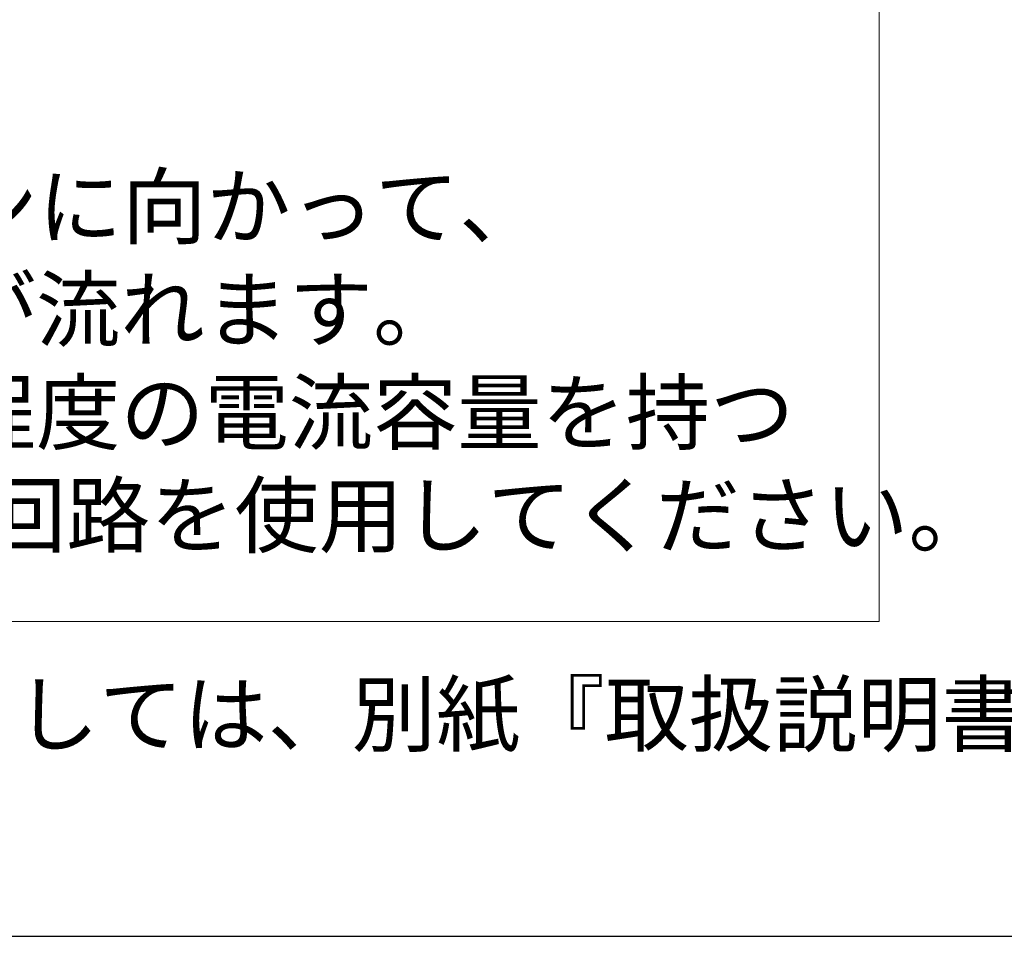
# Model space of a CAD drawing. Units: millimetres. Extents: x 36 to 806, y 2 to 571.
# Drawn here: x 558 to 629, y 19 to 85 of the extents above; entities that cross this region are included whole.
import ezdxf

# ---------------------------------------------------------------- set-up
doc = ezdxf.new("R2010")
doc.units = ezdxf.units.MM
doc.header["$LTSCALE"] = 0.5
for name, color, linetype, lineweight in [('1', 7, 'Continuous', 9), ('4', 54, 'Continuous', 9), ('8', 6, 'Continuous', 9)]:
    doc.layers.add(name, color=color, linetype=linetype, lineweight=lineweight)
doc.styles.get("Standard").update_dxf_attribs({"font": 'txt', "bigfont": 'bigfont'})

# ---------------------------------------------------------------- blocks, each defined once
blk = doc.blocks.new('*G16')
at = {"layer": '1', "color": 7, "linetype": 'Continuous', "lineweight": 30}
blk.add_line((35.574, 18.503), (805.574, 18.503), dxfattribs=at)
blk = doc.blocks.new('*G28')
at = {"layer": '8', "color": 6, "linetype": 'Continuous', "lineweight": 9, "char_height": 4.5, "attachment_point": 1}
for s, insert, width in [('{\\fＭＳ 明朝;\\T0.750000;※4～6ピンから7ピンに向かって、}', (499.494, 73.943), 118.9026), ('{\\fＭＳ 明朝;\\T0.750000;\u300010mA程度の電流が流れます。}', (499.494, 66.443), 106.70307), ('{\\fＭＳ 明朝;\\T0.750000;\u3000余裕をみて50mA程度の電流容量を持つ}', (499.494, 58.943), 145.38848), ('{\\fＭＳ 明朝;\\T0.750000;\u3000オープンコレクタ回路を使用してください。}', (499.494, 51.443), 148.12933)]:
    blk.add_mtext(s, dxfattribs=dict(at, insert=insert, width=width))

msp = doc.modelspace()

# ---------------------------------------------------------------- linework, layer by layer
at = {"layer": '4', "color": 54, "linetype": 'Continuous', "lineweight": 15}
for p, q in [((620.132, 176.463), (620.132, 41.463)), ((620.132, 41.463), (350.132, 41.463))]:
    msp.add_line(p, q, dxfattribs=at)

# ---------------------------------------------------------------- block references
for name in ['*G16', '*G28']:
    msp.add_blockref(name, (0, 0))

# ---------------------------------------------------------------- texts
at = {"layer": '8', "color": 6, "linetype": 'Continuous', "lineweight": 9, "insert": (428.227, 34.691), "char_height": 4.5, "width": 310.46349, "attachment_point": 4}
msp.add_mtext('{\\fＭＳ 明朝;\\T0.750000;※製品の詳細な操作方法・使用方法等に関しましては、別紙『取扱説明書』をご参照ください。}', dxfattribs=at)

doc.saveas('drawing.dxf')
